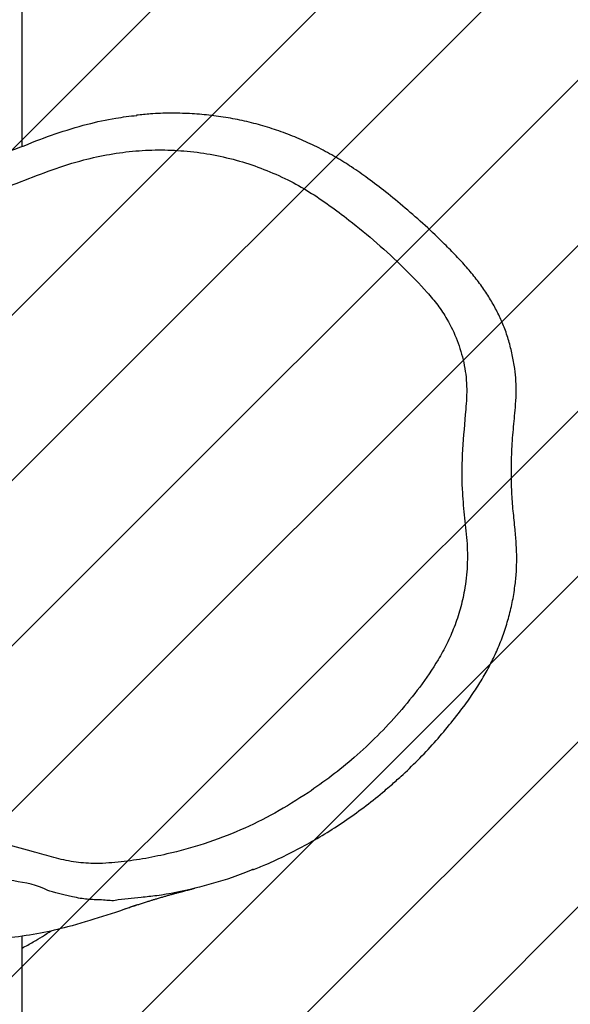
# Model space of a CAD drawing. Units: millimetres. Extents: x 985 to 2008, y -1359 to -872.
# Drawn here: x 1641 to 1655, y -1185 to -1158 of the extents above; entities that cross this region are included whole.
import ezdxf

# ---------------------------------------------------------------- set-up
doc = ezdxf.new("R2010")
doc.units = ezdxf.units.MM
doc.header["$LTSCALE"] = 5
doc.header["$PDSIZE"] = -1
doc.layers.add('VP-DIM', color=7, linetype='Continuous')
doc.layers.add('VP-USE', color=4, linetype='Continuous')
doc.dimstyles.get("Standard").update_dxf_attribs({"dimtxt": 14, "dimasz": 20, "dimexe": 20, "dimexo": 50, "dimgap": 20, "dimtad": 0, "dimdec": 0, "dimzin": 0, "dimdsep": 46, "dimtxsty": 'Standard', "dimcen": -0.09, "dimadec": 0, "dimazin": 0, "dimtfac": 1, "dimtdec": 4, "dimtofl": 0, "dimtmove": 0, "dimatfit": 3, "dimfxl": 70, "dimfxlon": 1, "dimtolj": 1, "dimtzin": 0, "dimarcsym": 0})

# ---------------------------------------------------------------- blocks, each defined once
blk = doc.blocks.new('*D33')
at = {"layer": 'Defpoints', "color": 0}
for p in [(1803.963, -892.379), (1419.414, -1172.379), (1803.963, -1172.379)]:
    blk.add_point(p, dxfattribs=at)
at = {"layer": 'VP-DIM', "color": 0, "lineweight": -2}
for p, q in [((1419.414, -962.379), (1419.414, -872.379)), ((1803.963, -962.379), (1803.963, -872.379)), ((1439.414, -892.379), (1574.142, -892.379)), ((1783.963, -892.379), (1651.475, -892.379))]:
    blk.add_line(p, q, dxfattribs=at)
at = {"layer": 'VP-DIM', "color": 0}
for points in [[(1439.414, -889.046), (1439.414, -895.712), (1419.414, -892.379)], [(1783.963, -895.712), (1783.963, -889.046), (1803.963, -892.379)]]:
    blk.add_solid(points, dxfattribs=at)
at = {"layer": 'VP-DIM', "color": 0, "insert": (1612.808, -892.379), "char_height": 14, "attachment_point": 5}
blk.add_mtext('\\A1;385', dxfattribs=at)
blk = doc.blocks.new('*D34')
at = {"layer": 'Defpoints', "color": 0}
for p in [(1654.041, -936.331), (1569.408, -1140.044), (1654.041, -1172.619)]:
    blk.add_point(p, dxfattribs=at)
at = {"layer": 'VP-DIM', "color": 0, "lineweight": -2}
for p, q in [((1569.408, -1006.331), (1569.408, -916.331)), ((1654.041, -1006.331), (1654.041, -916.331)), ((1549.408, -936.331), (1529.408, -936.331)), ((1674.041, -936.331), (1694.041, -936.331))]:
    blk.add_line(p, q, dxfattribs=at)
at = {"layer": 'VP-DIM', "color": 0}
for points in [[(1549.408, -939.665), (1549.408, -932.998), (1569.408, -936.331)], [(1674.041, -932.998), (1674.041, -939.665), (1654.041, -936.331)]]:
    blk.add_solid(points, dxfattribs=at)
at = {"layer": 'VP-DIM', "color": 0, "insert": (1610.555, -936.331), "char_height": 14, "attachment_point": 5}
blk.add_mtext('\\A1;85', dxfattribs=at)
blk = doc.blocks.new('*D35')
at = {"layer": 'Defpoints', "color": 0}
for p in [(1611.689, -985.934), (1611.689, -1358.824), (1987.689, -1358.824)]:
    blk.add_point(p, dxfattribs=at)
at = {"layer": 'VP-DIM', "color": 0, "lineweight": -2}
for p, q in [((1917.689, -985.934), (2007.689, -985.934)), ((1987.689, -1005.934), (1987.689, -1139.309)), ((1987.689, -1338.824), (1987.689, -1216.643)), ((1917.689, -1358.824), (2007.689, -1358.824))]:
    blk.add_line(p, q, dxfattribs=at)
at = {"layer": 'VP-DIM', "color": 0}
for points in [[(1991.022, -1005.934), (1984.356, -1005.934), (1987.689, -985.934)], [(1984.356, -1338.824), (1991.022, -1338.824), (1987.689, -1358.824)]]:
    blk.add_solid(points, dxfattribs=at)
at = {"layer": 'VP-DIM', "color": 0, "insert": (1987.689, -1177.976), "char_height": 14, "attachment_point": 5, "rotation": 90}
blk.add_mtext('\\A1;373', dxfattribs=at)
blk = doc.blocks.new('*D36')
at = {"layer": 'Defpoints', "color": 0}
for p in [(1591.374, -1135.934), (1591.862, -1208.837), (1930.372, -1208.837)]:
    blk.add_point(p, dxfattribs=at)
at = {"layer": 'VP-DIM', "color": 0, "lineweight": -2}
for p, q in [((1930.372, -1115.934), (1930.372, -1095.934)), ((1860.372, -1135.934), (1950.372, -1135.934)), ((1860.372, -1208.837), (1950.372, -1208.837)), ((1930.372, -1228.837), (1930.372, -1248.837))]:
    blk.add_line(p, q, dxfattribs=at)
at = {"layer": 'VP-DIM', "color": 0}
for points in [[(1927.038, -1115.934), (1933.705, -1115.934), (1930.372, -1135.934)], [(1933.705, -1228.837), (1927.038, -1228.837), (1930.372, -1208.837)]]:
    blk.add_solid(points, dxfattribs=at)
at = {"layer": 'VP-DIM', "color": 0, "insert": (1930.372, -1172.386), "char_height": 14, "attachment_point": 5, "rotation": 90}
blk.add_mtext('\\A1;73', dxfattribs=at)
blk = doc.blocks.new('RB1112_')
at = {"color": 7, "linetype": 'Continuous', "lineweight": 25}
for p, q in [((1582.652, -1276.106), (1591.47, -1276.106)), ((1612.902, -1276.106), (1621.154, -1276.106))]:
    blk.add_line(p, q, dxfattribs=at)
at = {"color": 8, "linetype": 'Continuous', "lineweight": 25, "flags": 128}
blk.add_lwpolyline([(1592.516, -1279.335), (1592.45, -1278.716), (1592.45, -1278.716), (1592.45, -1278.716)], dxfattribs=at)
at = {"color": 7, "linetype": 'Continuous', "lineweight": 25}
for points, knots in [([(1592.307, -1279.205), (1592.307, -1279.203), (1592.197, -1278.909), (1591.994, -1278.293), (1591.731, -1277.438), (1591.536, -1276.609), (1591.436, -1275.95), (1591.384, -1275.395), (1591.391, -1274.958), (1591.446, -1274.516), (1591.57, -1273.954), (1591.754, -1273.275), (1591.954, -1272.554), (1592.134, -1271.922), (1592.311, -1271.397), (1592.553, -1270.838), (1592.87, -1270.282), (1593.25, -1269.713), (1593.65, -1269.19), (1594.126, -1268.629), (1594.472, -1268.268), (1594.676, -1268.055)], [0, 0, 0, 0, 0.000481, 0.083732, 0.166906, 0.227555, 0.289008, 0.319258, 0.350416, 0.380772, 0.412108, 0.473151, 0.534225, 0.575805, 0.617407, 0.658763, 0.720216, 0.781755, 0.84505, 0.908363, 1, 1, 1, 1]), ([(1595.358, -1283.863), (1595.508, -1284.079), (1595.808, -1284.51), (1596.325, -1285.14), (1596.897, -1285.754), (1597.536, -1286.346), (1598.22, -1286.901), (1598.712, -1287.238), (1599.109, -1287.477), (1599.399, -1287.636), (1599.859, -1287.837), (1600.344, -1287.998), (1600.901, -1288.126), (1601.525, -1288.196), (1602.213, -1288.184), (1602.9, -1288.096), (1603.725, -1288.026), (1604.685, -1288.037), (1605.612, -1288.135), (1606.402, -1288.187), (1607.035, -1288.103), (1607.649, -1287.922), (1608.168, -1287.673), (1608.599, -1287.388), (1609.066, -1286.994), (1609.631, -1286.445), (1610.287, -1285.738), (1610.845, -1285.059), (1611.311, -1284.444), (1611.683, -1283.893), (1612.015, -1283.302), (1612.293, -1282.671), (1612.521, -1281.998), (1612.686, -1281.301), (1612.785, -1280.593), (1612.82, -1279.888), (1612.792, -1279.184), (1612.699, -1278.479), (1612.536, -1277.717), (1612.279, -1276.916), (1611.949, -1276.077), (1611.57, -1275.096), (1611.211, -1273.954), (1610.911, -1272.924), (1610.706, -1272.241), (1610.589, -1271.906), (1610.445, -1271.611), (1610.207, -1271.292), (1609.713, -1270.828), (1609.038, -1270.239), (1608.252, -1269.606), (1607.605, -1269.172), (1607.121, -1268.914), (1606.731, -1268.78), (1606.332, -1268.709), (1605.798, -1268.662), (1605.115, -1268.673), (1604.286, -1268.589), (1603.45, -1268.452), (1602.759, -1268.291), (1602.195, -1268.188), (1601.729, -1268.174), (1601.233, -1268.23), (1600.712, -1268.356), (1600.196, -1268.52), (1599.534, -1268.773), (1598.757, -1269.158), (1597.886, -1269.718), (1597.064, -1270.358), (1596.292, -1271.051), (1595.594, -1271.796), (1595.087, -1272.422), (1594.748, -1272.919), (1594.56, -1273.271), (1594.399, -1273.719), (1594.285, -1274.258), (1594.088, -1275.198), (1593.846, -1276.1), (1593.592, -1276.969), (1593.471, -1277.498), (1593.422, -1278.083), (1593.465, -1278.71), (1593.555, -1279.377), (1593.714, -1280.16), (1593.958, -1281.053), (1594.331, -1282.033), (1594.791, -1282.977), (1595.168, -1283.567), (1595.358, -1283.863)], [0, 0, 0, 0, 0.012706, 0.02546, 0.039231, 0.053002, 0.067085, 0.081156, 0.081195, 0.088946, 0.096697, 0.104737, 0.112776, 0.123287, 0.133798, 0.144627, 0.155447, 0.172197, 0.189055, 0.198788, 0.208815, 0.218538, 0.228539, 0.235729, 0.242924, 0.257627, 0.27343, 0.289237, 0.299973, 0.310712, 0.32143, 0.332925, 0.344421, 0.356279, 0.368138, 0.379617, 0.391097, 0.402896, 0.414698, 0.429412, 0.444154, 0.458897, 0.480929, 0.502969, 0.511632, 0.515999, 0.520358, 0.527614, 0.535079, 0.552716, 0.570386, 0.58307, 0.589597, 0.596113, 0.602254, 0.608403, 0.620936, 0.633939, 0.647028, 0.660291, 0.666972, 0.673647, 0.681841, 0.690046, 0.698581, 0.707115, 0.723184, 0.739261, 0.755977, 0.772693, 0.788776, 0.804969, 0.811442, 0.817927, 0.824379, 0.834712, 0.845052, 0.871695, 0.880624, 0.88955, 0.898422, 0.909469, 0.920538, 0.931602, 0.948818, 0.966034, 0.982949, 1, 1, 1, 1]), ([(1592.703, -1276.806), (1592.703, -1276.806), (1592.872, -1276.511), (1592.933, -1275.882), (1593.184, -1275.037), (1593.321, -1274.379), (1593.422, -1273.912), (1593.547, -1273.451), (1593.791, -1272.899), (1594.265, -1272.208), (1594.863, -1271.465), (1595.588, -1270.694), (1596.097, -1270.24), (1596.354, -1270.025), (1596.354, -1270.025)], [0, 0, 0, 0, 0.000001, 0.12363, 0.247393, 0.33885, 0.384747, 0.430594, 0.517652, 0.607193, 0.74238, 0.878405, 0.999999, 1, 1, 1, 1]), ([(1611.594, -1272.094), (1611.594, -1272.094), (1611.671, -1272.307), (1611.893, -1273.076), (1612.211, -1274.163), (1612.589, -1275.322), (1612.815, -1275.857), (1612.922, -1276.159), (1612.922, -1276.159)], [0, 0, 0, 0, 0.000001, 0.150391, 0.574869, 0.787445, 0.999999, 1, 1, 1, 1]), ([(1591.141, -1276.106), (1591.195, -1276.209), (1591.344, -1276.492), (1591.508, -1276.738), (1591.613, -1276.895)], [0, 0, 0, 0, 0.3644594, 1, 1, 1, 1]), ([(1612.922, -1276.159), (1612.922, -1276.159), (1613.047, -1276.449), (1613.252, -1276.998), (1613.508, -1277.836), (1613.674, -1278.576), (1613.726, -1279.029), (1613.749, -1279.221)], [0, 0, 0, 0, 0.000002, 0.28466, 0.570415, 0.817554, 1, 1, 1, 1]), ([(1592.45, -1278.716), (1592.45, -1278.716), (1592.411, -1278.6), (1592.451, -1278.35), (1592.45, -1277.963), (1592.514, -1277.475), (1592.672, -1276.916), (1592.703, -1276.806), (1592.703, -1276.806)], [0, 0, 0, 0, 0.000002, 0.183568, 0.385311, 0.587039, 0.999993, 1, 1, 1, 1]), ([(1592.203, -1278.888), (1592.203, -1278.887), (1592.202, -1278.885), (1592.224, -1278.949), (1592.245, -1279.014), (1592.267, -1279.081), (1592.292, -1279.159), (1592.321, -1279.247), (1592.353, -1279.348), (1592.386, -1279.452), (1592.416, -1279.548), (1592.443, -1279.634), (1592.468, -1279.718), (1592.496, -1279.81), (1592.525, -1279.906), (1592.553, -1280.003), (1592.579, -1280.093), (1592.604, -1280.182), (1592.628, -1280.269), (1592.651, -1280.351), (1592.671, -1280.426), (1592.688, -1280.49), (1592.703, -1280.548), (1592.718, -1280.607), (1592.735, -1280.673), (1592.751, -1280.736), (1592.761, -1280.776), (1592.764, -1280.791)], [0, 0, 0, 0, 0.042247, 0.10651, 0.148537, 0.187108, 0.227911, 0.273895, 0.325062, 0.379708, 0.427006, 0.466879, 0.503583, 0.546347, 0.595487, 0.637722, 0.679436, 0.720221, 0.760078, 0.798943, 0.833883, 0.863305, 0.887376, 0.913015, 0.943864, 0.979924, 1, 1, 1, 1]), ([(1593.279, -1282.376), (1593.202, -1282.186), (1592.994, -1281.669), (1592.756, -1280.793), (1592.576, -1279.967), (1592.53, -1279.477), (1592.516, -1279.335)], [0, 0, 0, 0, 0.194244, 0.529414, 0.864571, 1, 1, 1, 1]), ([(1595.563, -1286.117), (1595.643, -1286.207), (1595.862, -1286.455), (1596.243, -1286.847), (1596.707, -1287.286), (1597.194, -1287.699), (1597.657, -1288.062), (1598.091, -1288.368), (1598.483, -1288.615), (1598.866, -1288.826), (1599.257, -1289.011), (1599.665, -1289.17), (1600.091, -1289.304), (1600.524, -1289.408), (1600.943, -1289.478), (1601.342, -1289.519), (1601.72, -1289.53), (1602.108, -1289.516), (1602.537, -1289.48), (1603.013, -1289.427), (1603.52, -1289.386), (1604.055, -1289.376), (1604.621, -1289.389), (1605.217, -1289.428), (1605.74, -1289.487), (1606.178, -1289.513), (1606.532, -1289.507), (1606.888, -1289.472), (1607.254, -1289.409), (1607.629, -1289.314), (1607.991, -1289.191), (1608.336, -1289.04), (1608.666, -1288.865), (1608.991, -1288.661), (1609.313, -1288.428), (1609.629, -1288.167), (1609.941, -1287.875), (1610.321, -1287.505), (1610.759, -1287.047), (1611.228, -1286.509), (1611.655, -1285.992), (1612.028, -1285.507), (1612.343, -1285.059), (1612.62, -1284.614), (1612.868, -1284.16), (1613.092, -1283.684), (1613.286, -1283.198), (1613.45, -1282.704), (1613.583, -1282.202), (1613.686, -1281.693), (1613.759, -1281.175), (1613.801, -1280.651), (1613.812, -1280.121), (1613.797, -1279.64), (1613.765, -1279.337), (1613.751, -1279.21)], [0, 0, 0, 0, 0.0141245, 0.038805, 0.0640736, 0.0887338, 0.1132954, 0.1325, 0.1501951, 0.1667543, 0.1828511, 0.1998831, 0.2168979, 0.2338529, 0.2506853, 0.2652696, 0.2795448, 0.2937062, 0.3095111, 0.3285519, 0.3483086, 0.3674171, 0.3895173, 0.4127562, 0.4354153, 0.4495318, 0.4626922, 0.4756596, 0.4902345, 0.5049715, 0.5198461, 0.5339071, 0.5480721, 0.5627469, 0.5780346, 0.5940455, 0.6102826, 0.6278796, 0.6562187, 0.6845984, 0.7117423, 0.7353995, 0.7567706, 0.7763558, 0.7972363, 0.8179297, 0.8387312, 0.8594178, 0.8799461, 0.9005867, 0.9214216, 0.9424202, 0.9635454, 0.9847539, 1, 1, 1, 1]), ([(1593.269, -1282.369), (1593.315, -1282.485), (1593.436, -1282.794), (1593.667, -1283.285), (1593.957, -1283.841), (1594.278, -1284.387), (1594.627, -1284.921), (1595.005, -1285.441), (1595.322, -1285.837), (1595.513, -1286.059), (1595.563, -1286.117)], [0, 0, 0, 0, 0.085502, 0.227146, 0.369692, 0.513122, 0.657399, 0.802473, 0.94828, 1, 1, 1, 1])]:
    blk.add_open_spline(points, degree=3, knots=knots, dxfattribs=at)
blk = doc.blocks.new('RB1112')
at = {"layer": 'VP-USE', "color": 0, "rotation": 90}
blk.add_blockref('RB1112_', (364.519, -2774.306), dxfattribs=at)

msp = doc.modelspace()

# ---------------------------------------------------------------- hatches: boundary and pattern name
at = {"layer": 'VP-USE'}
h = msp.add_hatch(dxfattribs=at)
h.set_pattern_fill('ANSI31', color=4, angle=180, style=0)
edge = h.paths.add_edge_path()
edge.add_arc((1608.274, -1172.121), 100, 0, 360)

# ---------------------------------------------------------------- linework, layer by layer
at = {"layer": 'VP-USE', "color": 4}
msp.add_circle((1608.274, -1172.121), 100, dxfattribs=at)

# ---------------------------------------------------------------- block references
at = {"layer": 'VP-USE', "color": 0}
msp.add_blockref('RB1112', (0, 0), dxfattribs=at)

# ---------------------------------------------------------------- dimensions: what is measured, and where the dimension line sits
at = {"layer": 'VP-DIM', "color": 0}
for base, p1, p2, picture, middle in [((1803.963, -892.379), (1419.414, -1172.379), (1803.963, -1172.379), '*D33', (1612.808, -892.379)), ((1654.041, -936.331), (1569.408, -1140.044), (1654.041, -1172.619), '*D34', (1610.555, -936.331))]:
    dim = msp.add_linear_dim(base=base, p1=p1, p2=p2, dimstyle='Standard', dxfattribs=at)
    dim.commit()
    dim.dimension.update_dxf_attribs({"geometry": picture, "text_midpoint": middle, "dimtype": 160})
dim = msp.add_linear_dim(base=(1987.689, -1358.824), p1=(1611.689, -985.934), p2=(1611.689, -1358.824), angle=90, dimstyle='Standard', dxfattribs=at)
dim.commit()
dim.dimension.update_dxf_attribs({"geometry": '*D35', "text_midpoint": (1987.689, -1177.976), "dimtype": 160})
dim = msp.add_linear_dim(base=(1930.372, -1208.837), p1=(1591.374, -1135.934), p2=(1591.862, -1208.837), angle=90, dimstyle='Standard', dxfattribs=at)
dim.commit()
dim.dimension.update_dxf_attribs({"geometry": '*D36', "text_midpoint": (1930.372, -1172.386)})

doc.saveas('drawing.dxf')
